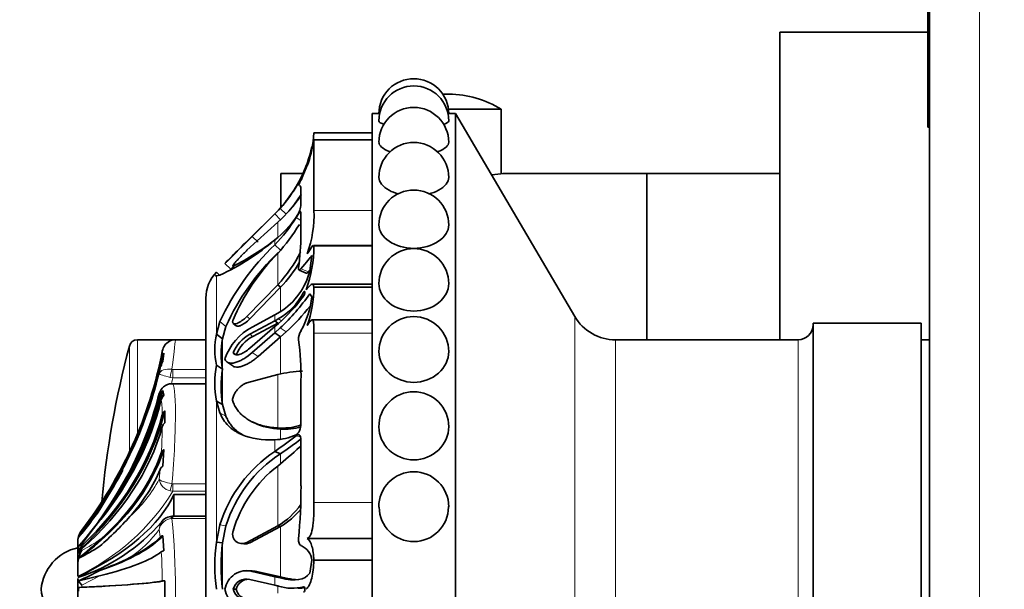
# Model space of a CAD drawing. Units: millimetres. Extents: x 0 to 750, y 0 to 1164.
# Drawn here: x 109 to 168, y 738 to 772 of the extents above; entities that cross this region are included whole.
import ezdxf
from ezdxf import colors
from ezdxf.entities.mleader import LeaderData, LeaderLine
from ezdxf.math import Vec2, Vec3

# ---------------------------------------------------------------- set-up
doc = ezdxf.new("R2010")
doc.units = ezdxf.units.MM
doc.layers.add('DV4_Défaut', color=7, linetype='Continuous')
doc.layers.add('Défaut', color=7, linetype='Continuous')

# ---------------------------------------------------------------- blocks, each defined once
blk = doc.blocks.new('_DOT')
at = {"color": 0}
blk.add_line((0, 0), (-1, 0), dxfattribs=at)
at = {"color": 0, "const_width": 0.333}
blk.add_lwpolyline([(-0.1665, 0, 1), (0.1665, 0, 1)], format="xyb", close=True, dxfattribs=at)
blk = doc.blocks.new('SE3')
at = {"layer": 'DV4_Défaut', "color": 7, "linetype": 'Continuous', "lineweight": 35}
for p, q in [((163.397, 766.143), (163.397, 777.701)), ((163.497, 702.653), (163.497, 772.653)), ((154.497, 752.653), (154.497, 771.153)), ((163.397, 771.153), (154.497, 771.153)), ((134.618, 767.422), (134.375, 767.422)), ((129.997, 709.053), (129.997, 766.253)), ((130.397, 766.253), (129.997, 766.253)), ((137.747, 766.52), (134.579, 766.52)), ((134.997, 766.253), (134.597, 766.253)), ((134.997, 709.053), (134.997, 766.253)), ((142.171, 754.055), (134.997, 766.253)), ((137.747, 762.633), (137.747, 766.52)), ((163.397, 766.143), (163.497, 766.143)), ((163.397, 765.436), (163.397, 766.143)), ((163.397, 765.436), (163.497, 765.436)), ((126.497, 765.097), (129.997, 765.097)), ((126.376, 764.279), (126.24, 763.754)), ((129.997, 764.686), (126.49, 764.686)), ((126.497, 764.652), (126.497, 760.436)), ((124.497, 760.639), (124.497, 762.653)), ((125.827, 762.653), (124.497, 762.653)), ((146.497, 762.653), (137.854, 762.653)), ((146.497, 752.653), (146.497, 762.653)), ((154.497, 762.653), (146.497, 762.653)), ((146.497, 752.653), (146.497, 762.653)), ((125.716, 760.718), (125.716, 761.608)), ((122.641, 758.75), (124.141, 760.235)), ((124.141, 760.235), (122.641, 758.75)), ((124.141, 760.224), (122.785, 758.874)), ((124.461, 760.556), (124.141, 760.224)), ((124.141, 760.235), (124.354, 760.451)), ((124.49, 759.866), (124.141, 760.224)), ((125.716, 758.99), (125.716, 760.309)), ((124.315, 759.731), (122.469, 758.039)), ((124.49, 758.039), (124.141, 758.368)), ((129.997, 758.329), (126.46, 758.329)), ((126.497, 758.296), (129.997, 758.296)), ((126.24, 756.801), (126.376, 757.717)), ((121.5, 756.897), (121.143, 757.246)), ((121.606, 757.077), (121.609, 757.074)), ((121.611, 757.072), (121.716, 756.97)), ((120.823, 756.539), (120.633, 756.723)), ((120.633, 756.507), (120.841, 756.542)), ((125.597, 756.842), (126.034, 756.659)), ((122.469, 754.065), (124.315, 755.959)), ((124.49, 755.813), (124.315, 755.959)), ((129.997, 756.003), (126.389, 756.003)), ((122.646, 753.924), (124.49, 755.813)), ((126.376, 755.243), (126.24, 755.418)), ((126.497, 755.821), (129.997, 755.821)), ((119.997, 720.153), (119.997, 755.153)), ((122.784, 753.421), (124.141, 754.147)), ((124.141, 754.147), (124.461, 754.33)), ((120.843, 753.756), (120.633, 752.997)), ((121.647, 753.637), (121.824, 753.495)), ((124.141, 753.791), (122.641, 752.991)), ((124.315, 753.663), (122.817, 752.862)), ((124.354, 753.91), (124.141, 753.791)), ((124.315, 753.663), (124.141, 753.791)), ((124.141, 753.45), (124.354, 753.636)), ((129.997, 753.863), (126.382, 753.863)), ((156.497, 721.653), (156.497, 753.653)), ((162.997, 753.653), (156.497, 753.653)), ((162.997, 721.653), (162.997, 753.653)), ((120.992, 752.717), (120.633, 752.997)), ((121.202, 753.464), (120.992, 752.717)), ((122.641, 752.151), (124.141, 753.45)), ((124.141, 753.078), (122.785, 751.896)), ((124.461, 753.365), (124.141, 753.078)), ((124.49, 752.834), (124.141, 753.078)), ((124.83, 753.133), (124.49, 752.834)), ((126.497, 753.052), (126.497, 742.874)), ((118.167, 752.653), (115.88, 752.653)), ((119.997, 752.653), (118.167, 752.653)), ((124.49, 752.834), (123.137, 751.658)), ((155.596, 752.653), (144.624, 752.653)), ((163.497, 752.653), (162.997, 752.653)), ((117.475, 751.849), (117.413, 751.342)), ((121.821, 751.743), (121.643, 751.868)), ((121.261, 751.322), (121.615, 751.082)), ((117.193, 750.616), (117.249, 750.992)), ((120.992, 750.891), (120.633, 751.137)), ((124.315, 750.569), (122.469, 750.071)), ((118.016, 750.017), (117.955, 750.017)), ((119.997, 750.016), (118.016, 750.016)), ((125.716, 747.616), (125.716, 750.193)), ((117.193, 749.431), (117.119, 749.151)), ((117.413, 749.612), (117.475, 749.326)), ((120.992, 748.755), (120.633, 748.962)), ((120.633, 748.962), (120.841, 748.265)), ((117.528, 748.382), (117.528, 747.658)), ((120.992, 748.755), (121.199, 748.073)), ((122.791, 747.718), (122.952, 747.641)), ((124.49, 747.285), (124.315, 747.362)), ((125.716, 743.873), (125.716, 746.628)), ((117.475, 746.056), (117.413, 745.053)), ((124.49, 745.808), (124.141, 745.939)), ((118.081, 743.35), (118.081, 742.057)), ((119.997, 743.35), (118.081, 743.35)), ((119.997, 742.057), (118.016, 742.057)), ((120.843, 741.534), (120.633, 740.497)), ((121.202, 741.464), (120.992, 740.445)), ((122.469, 740.476), (124.315, 741.464)), ((122.646, 740.452), (124.49, 741.433)), ((124.49, 741.433), (124.315, 741.464)), ((112.343, 740.821), (112.343, 740.823)), ((117.413, 740.876), (117.475, 739.965)), ((120.992, 740.445), (120.633, 740.497)), ((126.094, 740.703), (129.997, 740.703)), ((112.297, 740.051), (112.297, 740.416)), ((112.297, 740.065), (112.297, 739.148)), ((112.343, 739.815), (112.343, 739.971)), ((112.508, 740.428), (112.35, 740.239)), ((122.104, 740.412), (122.281, 740.388)), ((126.24, 738.63), (126.376, 739.402)), ((126.497, 739.403), (129.997, 739.403)), ((112.297, 738.851), (112.297, 739.148)), ((112.297, 738.851), (112.297, 738.455)), ((122.772, 738.756), (122.417, 738.775)), ((122.784, 738.731), (124.141, 738.408)), ((123.137, 738.713), (124.49, 738.396)), ((112.297, 738.301), (112.297, 737.004)), ((117.528, 738.165), (117.528, 737.141)), ((124.141, 737.894), (122.641, 738.247)), ((124.49, 738.396), (124.141, 738.408)), ((124.141, 738.408), (124.461, 738.336)), ((124.49, 738.396), (124.829, 738.326)), ((112.343, 737.542), (112.343, 737.763)), ((121.821, 737.653), (121.643, 737.653)), ((124.354, 737.847), (124.141, 737.894))]:
    blk.add_line(p, q, dxfattribs=at)
at = {"layer": 'DV4_Défaut', "color": 7, "linetype": 'Continuous', "lineweight": 18}
for p, q in [((166.497, 772.653), (166.497, 702.653)), ((126.497, 764.652), (129.997, 764.652)), ((124.141, 760.235), (124.141, 760.224)), ((124.83, 760.219), (124.461, 760.556)), ((126.497, 760.436), (129.997, 760.436)), ((124.315, 759.731), (124.315, 758.796)), ((125.716, 759.835), (125.417, 760)), ((123.137, 758.52), (122.785, 758.874)), ((124.141, 758.661), (124.141, 758.368)), ((124.315, 757.844), (124.315, 755.959)), ((121.728, 756.978), (121.629, 757.073)), ((120.633, 756.507), (120.633, 752.997)), ((126.165, 756.741), (125.716, 756.913)), ((124.49, 755.813), (124.49, 754.35)), ((124.141, 754.147), (124.141, 753.791)), ((121.202, 753.464), (120.843, 753.756)), ((122.646, 753.924), (122.469, 754.065)), ((124.535, 753.788), (124.354, 753.91)), ((142.171, 721.25), (142.171, 754.055)), ((122.817, 752.862), (122.641, 752.991)), ((124.141, 753.45), (124.141, 753.078)), ((124.83, 753.133), (124.461, 753.365)), ((126.497, 753.052), (129.997, 753.052)), ((115.88, 746.988), (115.88, 752.653)), ((120.992, 752.717), (120.992, 750.891)), ((124.49, 752.834), (124.49, 750.606)), ((144.624, 722.653), (144.624, 752.653)), ((155.596, 722.653), (155.596, 752.653)), ((115.397, 752.28), (115.397, 745.897)), ((123.137, 751.658), (122.785, 751.896)), ((117.954, 750.884), (118.016, 750.879)), ((118.016, 750.879), (119.997, 750.879)), ((118.016, 750.364), (118.016, 750.879)), ((120.992, 750.891), (120.992, 748.755)), ((124.315, 750.569), (124.315, 747.362)), ((118.016, 750.364), (117.854, 750.393)), ((119.997, 750.364), (118.016, 750.364)), ((117.249, 749.306), (117.193, 749.369)), ((120.633, 748.962), (120.633, 740.497)), ((121.199, 748.073), (120.841, 748.265)), ((124.49, 747.285), (124.49, 746.694)), ((124.141, 746.647), (124.141, 745.939)), ((125.686, 746.828), (125.417, 746.889)), ((124.49, 745.808), (124.49, 745.213)), ((117.193, 744.269), (117.249, 744.864)), ((124.315, 745.064), (124.315, 741.464)), ((118.016, 743.546), (117.854, 743.572)), ((117.954, 744.001), (118.016, 743.993)), ((118.016, 743.993), (119.997, 743.993)), ((118.016, 743.546), (118.016, 743.993)), ((119.997, 743.546), (118.016, 743.546)), ((126.497, 742.874), (129.997, 742.874)), ((113.673, 741.841), (112.544, 740.343)), ((118.016, 741.912), (117.954, 741.906)), ((118.016, 741.912), (118.016, 742.057)), ((119.997, 741.912), (118.016, 741.912)), ((112.544, 741.218), (112.544, 741.211)), ((117.249, 740.794), (117.193, 741.259)), ((121.202, 741.464), (120.843, 741.534)), ((124.49, 741.433), (124.49, 738.396)), ((112.544, 740.343), (112.544, 740.262)), ((112.544, 740.085), (112.544, 739.995)), ((120.992, 740.445), (120.992, 737.653)), ((122.646, 740.452), (122.469, 740.476)), ((123.137, 738.713), (122.784, 738.731)), ((113.673, 738.482), (112.544, 737.898)), ((124.141, 738.408), (124.141, 737.894)), ((124.829, 738.326), (124.461, 738.336)), ((112.544, 737.898), (112.544, 737.777)), ((124.315, 737.892), (124.315, 737.413))]:
    blk.add_line(p, q, dxfattribs=at)
at = {"layer": 'DV4_Défaut', "color": 7, "linetype": 'Continuous', "lineweight": 35}
for centre, radius, start, end in [((132.497, 766.253), 2.1, 90, 180.0119), ((132.497, 766.253), 2.1, 359.89926, 90), ((132.497, 765.818), 2.1, 90, 179.94366), ((132.497, 765.818), 2.1, 0.03754, 90), ((134.375, 761.542), 5.88, 90, 91.29325), ((134.618, 761.542), 5.88, 57.85635, 90), ((132.497, 764.528), 2.1, 90, 179.93539), ((132.497, 764.528), 2.1, 0.0686, 90), ((117.952, 765.811), 8.575, 341.73654, 355.21951), ((118.343, 765.791), 8.174, 334.42952, 349.33966), ((117.843, 766.066), 8.76, 340.37876, 350.70967), ((117.843, 766.066), 8.76, 350.7228, 350.93781), ((132.497, 762.421), 2.1, 90, 180.0529), ((132.497, 762.421), 2.1, 359.89912, 90), ((118.514, 765.959), 8.035, 317.74381, 344.07352), ((118.631, 765.899), 7.901, 337.7919, 339.51505), ((118.598, 765.92), 7.94, 316.47199, 336.28525), ((118.598, 765.92), 7.94, 327.01397, 336.28522), ((134.497, 787.429), 25.009, 276.21041, 277.81377), ((118.88, 765.923), 8.24, 311.27571, 326.18817), ((118.546, 765.941), 8.499, 319.17629, 327.68285), ((132.497, 759.561), 2.1, 90, 180.08329), ((132.497, 759.561), 2.1, 359.89814, 90), ((118.598, 765.92), 7.94, 316.46454, 323.48234), ((123.847, 761.106), 1.909, 325.32368, 348.25964), ((120.633, 763.232), 5.762, 307.50425, 326.12547), ((119.227, 760.215), 7.273, 340.778, 1.74192), ((116.99, 765.27), 9.939, 316.01188, 327.97867), ((115.783, 765.571), 11.512, 317.83648, 328.69989), ((27.655, 853.159), 133.938, 314.26656, 315.25568), ((109.727, 759.153), 15.99, 352.1675, 359.41792), ((114.849, 769.505), 14.281, 294.80807, 310.59245), ((134.838, 747.233), 15.441, 133.85299, 155.01142), ((115.039, 770.306), 14.783, 296.47381, 308.24213), ((-27.919, 908.764), 212.538, 314.72431, 315.10406), ((118.057, 758.438), 8.441, 340.80934, 359.0339), ((244.47, 636.586), 172.536, 135.38901, 135.62637), ((134.437, 747.419), 14.551, 133.77888, 155.45143), ((133.387, 748.835), 12.785, 135.20075, 156.87973), ((118.325, 761.562), 8.202, 316.91194, 333.7718), ((132.497, 756.036), 2.1, 90, 180.13378), ((132.497, 756.036), 2.1, 359.89793, 90), ((118.388, 761.573), 8.392, 316.64854, 329.64876), ((122.252, 755.153), 2.255, 135.89043, 180), ((33.955, 846.792), 125.48, 314.24135, 314.32978), ((122.29, 757.771), 4.068, 302.24827, 346.20412), ((122.392, 757.301), 3.917, 300.0476, 332.51052), ((115.51, 762.921), 13.094, 313.1278, 325.03766), ((118.634, 755.995), 7.864, 341.55425, 358.73404), ((116.341, 762.567), 11.999, 311.90165, 322.55366), ((120.646, 755.959), 5.774, 331.40893, 352.87755), ((116.457, 762.27), 12.393, 312.50112, 322.26975), ((132.497, 751.953), 2.1, 90, 180.22304), ((132.497, 751.953), 2.1, 359.90232, 90), ((144.624, 755.498), 2.845, 210.46554, 270), ((155.596, 753.553), 0.9, 270, 0), ((124.781, 752.067), 4.251, 167.36176, 192.63824), ((124.382, 750.39), 3.426, 117.78453, 160.94986), ((123.665, 751.077), 2.171, 118.1651, 158.64738), ((126.536, 752.68), 0.968, 147.84224, 181.25416), ((115.88, 752.153), 0.5, 90, 165.19639), ((118.167, 751.853), 0.8, 90.004, 144.09979), ((126.294, 751.804), 5.38, 170.2289, 189.7711), ((123.883, 750.911), 2.224, 118.65059, 158.01584), ((108.268, 750.381), 17.449, 359.38382, 7.50203), ((170.747, 737.653), 57.25, 165.19639, 174.72946), ((71.606, 757.462), 46.1, 352.57897, 353.16999), ((118.143, 751.338), 0.841, 142.55479, 168.35366), ((118.165, 751.829), 0.801, 142.70273, 169.14569), ((118.117, 750.799), 0.89, 142.38794, 167.47802), ((126.236, 750.049), 5.708, 169.01298, 190.98702), ((128.145, 749.823), 7.233, 171.50907, 188.49093), ((126.385, 741.139), 9.655, 93.48558, 102.37443), ((117.954, 749.246), 0.77, 89.99472, 170.82919), ((117.963, 749.12), 0.738, 138.24654, 165.424), ((132.497, 747.434), 2.1, 90, 180.38651), ((132.497, 747.434), 2.1, 359.92839, 90), ((96.647, 754.549), 21.172, 326.29683, 345.22859), ((117.941, 748.883), 0.643, 136.48231, 165.4216), ((117.887, 747.994), 0.528, 132.83438, 164.35167), ((117.845, 747.287), 0.488, 130.54771, 163.02227), ((124.624, 750.495), 3.148, 264.38001, 288.42758), ((124.75, 750.597), 3.323, 265.50355, 286.70008), ((124.085, 749.845), 3.198, 270.99997, 294.6081), ((107.377, 769.784), 29.148, 305.10993, 308.2371), ((110.304, 766.796), 25.333, 304.05473, 307.49095), ((117.739, 745.692), 0.45, 125.86003, 158.83908), ((128.699, 739.091), 8.226, 123.64271, 162.72527), ((99.116, 775.405), 39.441, 309.71051, 312.21824), ((83.011, 761.35), 35.976, 328.30772, 334.31081), ((128.861, 739.083), 8.021, 123.02326, 162.73307), ((88.758, 759.43), 30.455, 324.72824, 331.1414), ((117.657, 744.676), 0.449, 122.96429, 155.30288), ((129.034, 738.949), 7.724, 127.65734, 163.47423), ((132.497, 742.619), 2.1, 90, 180.64663), ((132.497, 742.619), 2.1, 0.0738, 90), ((92.866, 743.822), 32.851, 354.5521, 0.08841), ((-23.165, 833.666), 164.289, 325.58443, 326.39878), ((92.937, 757.003), 25.293, 320.19314, 324.87058), ((121.898, 745.463), 4.673, 301.15292, 324.51859), ((122.075, 745.545), 4.768, 300.42024, 319.60227), ((132.497, 742.605), 2.082, 180.28989, 0), ((132.497, 742.605), 2.082, 0, 0.50146), ((108.785, 749.123), 11.324, 288.05899, 319.01442), ((90.464, 758.802), 28.705, 319.73497, 323.78535), ((7.169, 827.903), 136.929, 320.29346, 321.05971), ((100.188, 755.656), 20.444, 311.08381, 318.21376), ((117.961, 741.318), 0.724, 96.8536, 149.24155), ((118.009, 741.629), 0.429, 84.49759, 108.17953), ((113.642, 740.433), 1.346, 144.6906, 180.75559), ((113.494, 740.491), 1.198, 163.90142, 180), ((37.676, 825.974), 114.248, 310.82548, 311.6968), ((117.503, 740.492), 0.394, 103.27332, 130.17044), ((130.403, 739.075), 9.872, 171.71846, 188.28154), ((112.897, 737.407), 2.811, 102.32554, 174.97891), ((113.991, 739.113), 1.695, 148.62107, 178.8231), ((105.451, 752.976), 15.127, 297.20509, 302.69651), ((117.537, 739.544), 0.425, 98.38972, 120.86368), ((133.425, 739.049), 12.511, 173.59319, 186.40681), ((125.272, 739.261), 1.113, 7.28046, 66.46916), ((105.935, 759.142), 21.763, 290.68722, 295.8731), ((94.48, 776.271), 42.094, 295.14619, 297.04955), ((122.457, 737.441), 1.332, 75.77972, 170.78132), ((122.809, 737.426), 1.328, 75.69671, 91.6434), ((68.011, 924.795), 191.827, 283.36951, 283.7708), ((117.567, 736.702), 1.463, 91.52958, 97.40815), ((122.437, 737.454), 0.818, 75.62012, 165.98803), ((122.614, 737.449), 0.818, 91.83473, 165.6319), ((112.897, 737.899), 2.811, 185.02109, 257.67446), ((122.457, 737.863), 1.33, 189.05807, 284.26866), ((122.438, 737.852), 0.819, 194.10058, 284.33244), ((122.614, 737.856), 0.819, 194.40131, 262.16543), ((125.174, 740.391), 2.674, 252.1277, 285.02154)]:
    blk.add_arc(centre, radius, start, end, dxfattribs=at)
at = {"layer": 'DV4_Défaut', "color": 7, "linetype": 'Continuous', "lineweight": 18}
for centre, radius, start, end in [((94.377, 756.135), 23.475, 333.75583, 346.40247), ((92.848, 756.483), 25.901, 345.57995, 346.33343), ((96.008, 754.762), 21.861, 332.68569, 345.71853), ((110.241, 748.129), 7.138, 0.06119, 7.37131), ((80.656, 748.016), 36.727, 356.62597, 359.08564), ((109.776, 748.299), 8.441, 312.06223, 331.48076), ((118.024, 744.395), 0.84, 188.60274, 258.33063), ((106.544, 750.669), 13.504, 295.21448, 328.16265), ((90.345, 758.72), 28.272, 321.73619, 325.59881), ((118.034, 741.042), 0.868, 95.29937, 165.51465), ((117.979, 741.246), 0.786, 145.33115, 179.0628), ((75.573, 737.653), 42.594, 354.26872, 5.73128), ((111.339, 745.568), 7.269, 304.25985, 323.64142), ((105.102, 753.772), 15.658, 298.37616, 303.18621), ((80.84, 737.805), 36.539, 0.54595, 3.30149)]:
    blk.add_arc(centre, radius, start, end, dxfattribs=at)
at = {"layer": 'DV4_Défaut', "color": 7, "linetype": 'Continuous', "lineweight": 35}
for centre, major_axis, ratio, start_param, end_param in [((92.223, 756.8), (25.614, 0), 0.999391, 5.628718, 6.093731), ((92.223, 756.563), (25.7, 0), 0.986996, 6.064054, 6.096273), ((92.223, 756.563), (25.614, 0), 0.986996, 5.704993, 6.081869), ((92.223, 756.302), (25.614, 0), 0.973379, 5.846375, 6.068562), ((92.223, 753.945), (25.7, 0), 0.850352, 5.696325, 6.083592), ((92.223, 753.202), (25.614, 0), 0.811574, 5.704993, 6.081869), ((92.223, 753.945), (25.614, 0), 0.850352, 5.846375, 6.068562), ((92.223, 751.665), (25.7, 0), 0.731354, 5.611714, 6.107626), ((92.223, 751.665), (25.614, 0), 0.731354, 5.628718, 6.093731), ((92.223, 750.719), (25.614, 0), 0.681998, 5.628718, 6.093731), ((92.223, 748.846), (25.7, 0), 0.58425, 5.613187, 6.096273), ((92.223, 748.846), (25.614, 0), 0.58425, 5.704993, 6.081869), ((92.223, 756.563), (25.7, 0), 0.986996, 5.613187, 5.80203), ((92.223, 747.734), (25.614, 0), 0.526214, 5.846375, 6.068562), ((95.13, 745.391), (23.418, 0), 0.438371, 5.535166, 6.08301), ((117.954, 741.552), (0.081, -0.493), 0.160413, 2.345634, 3.13975), ((113.494, 740.489), (-1.198, 0), 0.999391, 5.628718, 6.002212), ((92.223, 742.044), (25.7, 0), 0.2292, -0.586861, -0.199593), ((92.223, 742.044), (25.614, 0), 0.2292, -0.43681, -0.214624), ((113.494, 739.728), (-1.198, 0), 0.731354, 5.628718, 6.002212), ((113.494, 739.588), (-1.198, 0), 0.681998, 5.628718, 6.002212), ((92.223, 740.732), (25.614, 0), 0.160743, -0.578192, -0.201316), ((92.223, 738.321), (25.7, 0), 0.034899, -0.671472, -0.17556), ((92.223, 738.321), (25.614, 0), 0.034899, -0.654467, -0.189455), ((113.494, 737.752), (-1.198, 0), 0.034899, -0.654467, -0.280973)]:
    blk.add_ellipse(centre, major_axis=major_axis, ratio=ratio, start_param=start_param, end_param=end_param, dxfattribs=at)
at = {"layer": 'DV4_Défaut', "color": 7, "linetype": 'Continuous', "lineweight": 18}
for centre, major_axis, ratio, start_param, end_param in [((117.954, 750.532), (-0.081, -0.493), 0.159588, 3.942706, 5.023162), ((117.954, 744.002), (-0.113, -0.487), 0.000583, 0.487829, 1.568285)]:
    blk.add_ellipse(centre, major_axis=major_axis, ratio=ratio, start_param=start_param, end_param=end_param, dxfattribs=at)
at = {"layer": 'DV4_Défaut', "color": 7, "linetype": 'Continuous', "lineweight": 35}
for points, knots in [([(130.735, 765.597), (130.518, 765.669), (130.397, 765.748), (130.397, 765.818), (130.397, 765.818), (130.397, 765.818)], [0, 0, 0, 0, 0.99831, 0.99831, 1, 1, 1, 1]), ([(134.597, 765.819), (134.597, 765.819), (134.597, 765.819), (134.597, 765.752), (134.49, 765.678), (134.296, 765.61)], [0, 0, 0, 0, 0.002528, 0.002528, 1, 1, 1, 1]), ([(131.089, 763.955), (131.063, 763.964), (131.037, 763.974), (130.624, 764.135), (130.397, 764.34), (130.397, 764.528), (130.397, 764.528), (130.397, 764.528)], [0, 0, 0, 0, 0.061273, 0.061273, 0.99872, 0.99872, 1, 1, 1, 1]), ([(134.597, 764.53), (134.597, 764.529), (134.597, 764.529), (134.597, 764.339), (134.37, 764.136), (133.958, 763.975), (133.934, 763.966), (133.908, 763.957)], [0, 0, 0, 0, 0.002157, 0.002157, 0.941352, 0.941352, 1, 1, 1, 1]), ([(125.946, 762.914), (125.946, 762.914), (125.946, 762.914), (125.946, 762.913), (125.94, 762.899), (125.931, 762.877)], [0, 0, 0, 0, 0.0038355, 0.0038355, 1, 1, 1, 1]), ([(131.58, 761.424), (131.371, 761.481), (131.177, 761.555), (130.626, 761.855), (130.397, 762.142), (130.397, 762.419)], [0, 0, 0, 0, 0.29785, 0.29785, 1, 1, 1, 1]), ([(134.597, 762.421), (134.596, 762.147), (134.374, 761.859), (133.809, 761.552), (133.607, 761.474), (133.388, 761.417)], [0, 0, 0, 0, 0.6939407, 0.6939407, 1, 1, 1, 1]), ([(125.716, 760.309), (125.716, 760.34), (125.709, 760.355), (125.679, 760.351), (125.654, 760.33), (125.569, 760.234), (125.5, 760.134), (125.417, 760)], [0, 0, 0, 0, 0.25, 0.25, 0.5, 0.5, 1, 1, 1, 1]), ([(134.597, 759.561), (134.596, 759.209), (134.374, 758.845), (133.59, 758.311), (133.045, 758.154), (131.949, 758.153), (131.401, 758.313), (130.626, 758.84), (130.398, 759.203), (130.397, 759.559)], [0, 0, 0, 0, 0.2498599, 0.2498599, 0.5000152, 0.5000152, 0.7501705, 0.7501705, 1, 1, 1, 1]), ([(126.094, 757.821), (126.221, 758.022), (126.311, 758.169), (126.404, 758.291), (126.428, 758.315), (126.447, 758.324)], [0, 0, 0, 0, 0.683955, 0.683955, 1, 1, 1, 1]), ([(122.469, 758.039), (122.444, 758.015), (122.395, 757.968), (122.319, 757.894), (122.243, 757.818), (122.14, 757.715), (122.015, 757.585), (121.871, 757.429), (121.743, 757.284), (121.655, 757.173), (121.61, 757.103), (121.6, 757.068), (121.619, 757.072), (121.629, 757.073)], [0, 0, 0, 0, 0.062521, 0.124651, 0.186828, 0.249479, 0.376905, 0.498065, 0.629175, 0.748129, 0.834375, 0.91566, 1, 1, 1, 1]), ([(126.165, 756.741), (126.155, 756.729), (126.136, 756.707), (126.108, 756.681), (126.083, 756.664), (126.061, 756.655), (126.045, 756.655), (126.036, 756.657), (126.033, 756.658)], [0, 0, 0, 0, 0.19592, 0.382718, 0.563415, 0.741327, 0.91992, 1, 1, 1, 1]), ([(126.261, 756.861), (126.26, 756.861), (126.229, 756.821), (126.196, 756.781), (126.165, 756.741)], [0, 0, 0, 0, 0.017705, 1, 1, 1, 1]), ([(126.029, 755.664), (126.106, 755.757), (126.17, 755.831), (126.28, 755.943), (126.326, 755.98), (126.399, 756.01), (126.427, 756.003), (126.47, 755.945), (126.485, 755.894), (126.497, 755.821)], [0, 0, 0, 0, 0.25, 0.25, 0.5, 0.5, 0.75, 0.75, 1, 1, 1, 1]), ([(134.597, 756.036), (134.596, 755.616), (134.374, 755.188), (133.59, 754.562), (133.045, 754.379), (131.949, 754.379), (131.401, 754.564), (130.626, 755.181), (130.398, 755.608), (130.397, 756.032)], [0, 0, 0, 0, 0.249906, 0.249906, 0.500138, 0.500138, 0.75037, 0.75037, 1, 1, 1, 1]), ([(125.867, 755.272), (125.907, 755.325), (125.946, 755.443), (125.946, 755.587), (125.907, 755.569), (125.867, 755.493)], [0, 0, 0, 0, 0.5, 0.5, 1, 1, 1, 1]), ([(121.629, 753.855), (121.624, 753.837), (121.613, 753.802), (121.605, 753.754), (121.605, 753.713), (121.613, 753.679), (121.63, 753.651), (121.666, 753.618), (121.743, 753.602), (121.871, 753.635), (122.015, 753.704), (122.165, 753.801), (122.319, 753.921), (122.419, 754.017), (122.469, 754.065)], [0, 0, 0, 0, 0.043114, 0.084497, 0.125116, 0.16599, 0.208119, 0.252418, 0.371266, 0.502371, 0.623426, 0.750846, 0.875489, 1, 1, 1, 1]), ([(121.824, 753.495), (121.827, 753.493), (121.83, 753.491), (121.855, 753.475), (121.886, 753.468), (121.941, 753.471), (121.962, 753.474), (122.005, 753.485), (122.033, 753.494), (122.227, 753.567), (122.452, 753.73), (122.646, 753.924)], [0, 0, 0, 0, 0.0176207, 0.0176207, 0.1813506, 0.1813506, 0.2632155, 0.2632155, 0.3450804, 0.3450804, 1, 1, 1, 1]), ([(126.094, 753.507), (126.136, 753.577), (126.174, 753.638), (126.243, 753.74), (126.274, 753.781), (126.329, 753.839), (126.353, 753.856), (126.394, 753.866), (126.411, 753.859), (126.454, 753.799), (126.471, 753.708), (126.492, 753.436), (126.497, 753.262), (126.497, 753.052)], [0, 0, 0, 0, 0.125, 0.125, 0.25, 0.25, 0.375, 0.375, 0.5, 0.5, 0.75, 0.75, 1, 1, 1, 1]), ([(122.785, 751.896), (122.613, 751.742), (122.447, 751.617), (122.205, 751.469), (122.126, 751.427), (122.009, 751.372), (121.97, 751.356), (121.893, 751.326), (121.859, 751.314), (121.734, 751.275), (121.657, 751.259), (121.551, 751.25), (121.518, 751.249), (121.454, 751.253), (121.429, 751.256), (121.259, 751.295), (121.175, 751.376), (121.143, 751.508)], [0, 0, 0, 0, 0.25, 0.25, 0.375, 0.375, 0.4375, 0.4375, 0.5, 0.5, 0.625, 0.625, 0.6875, 0.6875, 0.75, 0.75, 1, 1, 1, 1]), ([(121.643, 751.868), (121.659, 751.835), (121.68, 751.809), (121.737, 751.771), (121.778, 751.758), (121.849, 751.749), (121.888, 751.749), (121.973, 751.762), (122.022, 751.775), (122.249, 751.853), (122.44, 751.971), (122.641, 752.151)], [0, 0, 0, 0, 0.125, 0.125, 0.25, 0.25, 0.375, 0.375, 0.5, 0.5, 1, 1, 1, 1]), ([(134.597, 751.952), (134.596, 751.478), (134.374, 750.998), (133.59, 750.299), (133.045, 750.097), (131.949, 750.096), (131.401, 750.302), (130.627, 750.99), (130.399, 751.467), (130.397, 751.944)], [0, 0, 0, 0, 0.2500253, 0.2500253, 0.5003801, 0.5003801, 0.7507349, 0.7507349, 1, 1, 1, 1]), ([(123.137, 751.658), (123.1, 751.625), (123.025, 751.56), (122.913, 751.471), (122.803, 751.389), (122.694, 751.315), (122.587, 751.25), (122.481, 751.192), (122.376, 751.141), (122.273, 751.099), (122.126, 751.047), (121.944, 751.006), (121.774, 751.012), (121.671, 751.046), (121.629, 751.072), (121.615, 751.082)], [0, 0, 0, 0, 0.068632, 0.135799, 0.201738, 0.266692, 0.330906, 0.394625, 0.458093, 0.521551, 0.585231, 0.736863, 0.877498, 0.956193, 1, 1, 1, 1]), ([(122.469, 750.071), (122.444, 750.062), (122.395, 750.043), (122.319, 750.006), (122.243, 749.962), (122.14, 749.892), (122.015, 749.79), (121.871, 749.638), (121.743, 749.466), (121.655, 749.29), (121.61, 749.139), (121.6, 749.012), (121.619, 748.948), (121.629, 748.915)], [0, 0, 0, 0, 0.062521, 0.124651, 0.186828, 0.249479, 0.376905, 0.498065, 0.629175, 0.748129, 0.834375, 0.91566, 1, 1, 1, 1]), ([(121.629, 748.915), (121.649, 748.869), (121.688, 748.778), (121.756, 748.648), (121.832, 748.525), (121.916, 748.407), (122.008, 748.296), (122.107, 748.19), (122.215, 748.091), (122.331, 747.997), (122.454, 747.909), (122.586, 747.826), (122.787, 747.716), (123.071, 747.591), (123.452, 747.476), (123.868, 747.395), (124.164, 747.373), (124.315, 747.362)], [0, 0, 0, 0, 0.043261, 0.086663, 0.130337, 0.174408, 0.218998, 0.264223, 0.310192, 0.357009, 0.404771, 0.453569, 0.503486, 0.620436, 0.741679, 0.867974, 1, 1, 1, 1]), ([(120.841, 748.265), (120.958, 747.963), (121.127, 747.703), (121.462, 747.374), (121.586, 747.275), (121.794, 747.14), (121.866, 747.097), (121.98, 747.037), (122.019, 747.018), (122.078, 746.99), (122.098, 746.981), (122.139, 746.962), (122.163, 746.952), (122.717, 746.716), (123.369, 746.609), (124.141, 746.647)], [0, 0, 0, 0, 0.25, 0.25, 0.375, 0.375, 0.4375, 0.4375, 0.46875, 0.46875, 0.484375, 0.484375, 0.5, 0.5, 1, 1, 1, 1]), ([(121.199, 748.073), (121.218, 748.028), (121.255, 747.938), (121.321, 747.811), (121.393, 747.689), (121.473, 747.573), (121.561, 747.463), (121.656, 747.358), (121.759, 747.26), (121.869, 747.166), (121.987, 747.079), (122.108, 747), (122.192, 746.952), (122.232, 746.93)], [0, 0, 0, 0, 0.087032, 0.174288, 0.262028, 0.350505, 0.439966, 0.530644, 0.622762, 0.716529, 0.812144, 0.90979, 1, 1, 1, 1]), ([(125.417, 746.937), (125.458, 746.958), (125.496, 746.99), (125.565, 747.073), (125.594, 747.119), (125.687, 747.328), (125.716, 747.471), (125.716, 747.616)], [0, 0, 0, 0, 0.25, 0.25, 0.5, 0.5, 1, 1, 1, 1]), ([(125.619, 747.509), (125.627, 747.512), (125.643, 747.52), (125.667, 747.539), (125.691, 747.563), (125.706, 747.585), (125.715, 747.597), (125.716, 747.599)], [0, 0, 0, 0, 0.24584, 0.485101, 0.722979, 0.964812, 1, 1, 1, 1]), ([(134.597, 747.434), (134.596, 746.92), (134.374, 746.402), (133.59, 745.652), (133.045, 745.436), (131.949, 745.436), (131.401, 745.655), (130.628, 746.392), (130.401, 746.903), (130.397, 747.42)], [0, 0, 0, 0, 0.250338, 0.250338, 0.500885, 0.500885, 0.751433, 0.751433, 1, 1, 1, 1]), ([(125.716, 746.628), (125.716, 746.701), (125.709, 746.762), (125.679, 746.86), (125.654, 746.899), (125.569, 746.966), (125.5, 746.954), (125.417, 746.889)], [0, 0, 0, 0, 0.25, 0.25, 0.5, 0.5, 1, 1, 1, 1]), ([(125.713, 746.232), (125.713, 746.232), (125.698, 746.235), (125.667, 746.233), (125.635, 746.208), (125.619, 746.196)], [0, 0, 0, 0, 0.005955, 0.500104, 1, 1, 1, 1]), ([(126.497, 742.874), (126.497, 742.626), (126.492, 742.376), (126.477, 742.007), (126.47, 741.888), (126.452, 741.661), (126.44, 741.55), (126.397, 741.248), (126.357, 741.076), (126.247, 740.823), (126.177, 740.74), (126.094, 740.703)], [0, 0, 0, 0, 0.25, 0.25, 0.375, 0.375, 0.5, 0.5, 0.75, 0.75, 1, 1, 1, 1]), ([(121.629, 741.146), (121.624, 741.122), (121.613, 741.074), (121.605, 741.002), (121.605, 740.932), (121.613, 740.864), (121.63, 740.797), (121.666, 740.697), (121.743, 740.577), (121.871, 740.479), (122.015, 740.42), (122.165, 740.402), (122.319, 740.417), (122.419, 740.457), (122.469, 740.476)], [0, 0, 0, 0, 0.043114, 0.084497, 0.125116, 0.16599, 0.208119, 0.252418, 0.371266, 0.502371, 0.623426, 0.750846, 0.875489, 1, 1, 1, 1]), ([(126.094, 740.703), (126.221, 740.609), (126.311, 740.452), (126.439, 740.01), (126.475, 739.729), (126.497, 739.403)], [0, 0, 0, 0, 0.5, 0.5, 1, 1, 1, 1]), ([(126.497, 739.403), (126.485, 739.196), (126.47, 739.003), (126.427, 738.64), (126.399, 738.474), (126.327, 738.177), (126.282, 738.045), (126.171, 737.819), (126.106, 737.726), (126.029, 737.653)], [0, 0, 0, 0, 0.25, 0.25, 0.5, 0.5, 0.75, 0.75, 1, 1, 1, 1]), ([(124.829, 738.326), (124.888, 738.313), (125.005, 738.289), (125.173, 738.26), (125.309, 738.24), (125.39, 738.231), (125.418, 738.228)], [0, 0, 0, 0, 0.2854558, 0.5672969, 0.8456686, 1, 1, 1, 1]), ([(125.922, 737.756), (125.917, 737.754), (125.878, 737.746), (125.802, 737.733), (125.689, 737.721), (125.594, 737.717), (125.536, 737.717), (125.519, 737.717)], [0, 0, 0, 0, 0.044605, 0.321617, 0.601353, 0.88404, 1, 1, 1, 1]), ([(125.867, 737.496), (125.907, 737.479), (125.946, 737.551), (125.946, 737.755), (125.907, 737.826), (125.867, 737.809)], [0, 0, 0, 0, 0.5, 0.5, 1, 1, 1, 1])]:
    blk.add_open_spline(points, degree=3, knots=knots, dxfattribs=at)
for points in [[(125.867, 762.726), (125.897, 762.795), (125.927, 762.867), (125.94, 762.898)], [(125.896, 762.793), (125.887, 762.772), (125.877, 762.749), (125.867, 762.726)], [(125.568, 761.926), (125.547, 761.914), (125.625, 762.073), (125.716, 762.263)], [(125.716, 761.608), (125.716, 761.804), (125.692, 761.912), (125.641, 761.936)], [(126.463, 758.329), (126.477, 758.329), (126.488, 758.318), (126.497, 758.296)], [(126.376, 757.717), (126.256, 757.613), (126.054, 757.324), (125.716, 756.913)], [(120.633, 756.723), (120.564, 756.651), (120.529, 756.596), (120.529, 756.559)], [(120.547, 756.524), (120.563, 756.511), (120.592, 756.506), (120.633, 756.507)], [(125.716, 756.913), (125.625, 756.802), (125.547, 756.811), (125.568, 756.973)], [(122.953, 747.64), (123.379, 747.434), (123.89, 747.312), (124.49, 747.285)], [(125.716, 740.281), (125.625, 740.313), (125.547, 740.486), (125.568, 740.703)], [(112.544, 740.343), (112.386, 740.301), (112.297, 740.213), (112.297, 740.065)], [(122.281, 740.388), (122.402, 740.376), (122.53, 740.398), (122.646, 740.452)], [(112.544, 737.898), (112.386, 738.057), (112.297, 738.208), (112.297, 738.301)], [(124.461, 738.336), (125.362, 738.123), (125.935, 738.181), (126.24, 738.63)]]:
    blk.add_open_spline(points, degree=3, dxfattribs=at)
at = {"layer": 'DV4_Défaut', "color": 7, "linetype": 'Continuous', "lineweight": 18}
blk.add_open_spline([(118.167, 752.653), (118.167, 752.652), (118.107, 752), (117.954, 750.884)], degree=3, dxfattribs=at)
for points in [[(117.193, 750.616), (117.224, 750.713), (117.316, 750.793), (117.59, 750.89), (117.768, 750.905), (117.954, 750.884)], [(117.854, 750.393), (117.672, 750.436), (117.507, 750.482), (117.269, 750.563), (117.2, 750.597), (117.193, 750.616)], [(117.954, 750.016), (118.107, 750.021), (118.167, 749.37), (118.167, 747.148), (118.107, 745.575), (117.954, 744.001)], [(117.193, 744.269), (117.224, 744.228), (117.316, 744.176), (117.59, 744.077), (117.768, 744.031), (117.954, 744.001)]]:
    blk.add_open_spline(points, degree=3, knots=[0, 0, 0, 0, 0.5, 0.5, 1, 1, 1, 1], dxfattribs=at)

msp = doc.modelspace()

# ---------------------------------------------------------------- block references
at = {"layer": 'Défaut'}
msp.add_blockref('SE3', (0, 0), dxfattribs=at)

# ---------------------------------------------------------------- leaders
at = {"layer": 'Défaut', "color": 7, "linetype": 'Continuous', "lineweight": 18}
ml = msp.add_multileader_mtext('Standard', dxfattribs=at)
ml.set_content('{\\pxsm0.9;\\fSolid Edge ISO|b1||i0||c0|p34;\\W1.;04/11/2019\\P}', color=256)
ml.set_leader_properties()
ml.set_arrow_properties(name='DOT')
ml.build(insert=Vec2(0, 0))
ml.multileader.update_dxf_attribs({"leader_type": 0, "dogleg_length": 0, "arrow_head_size": 12})
ctx = ml.context
ctx.base_point, ctx.char_height, ctx.arrow_head_size, ctx.landing_gap_size = Vec3(656.602, 1156.973), 12, 12, 4.2
notes = []
notes.append((ctx, [(0, (0, 0, 0), (0, 0), (1, 0), 1, [])]))
ctx.mtext.insert = Vec3(658.602, 1163.093)
for ctx, leaders in notes:
    for number, flags, end, landing, length, lines in leaders:
        leader = LeaderData()
        leader.index, (leader.has_last_leader_line, leader.has_dogleg_vector, leader.attachment_direction) = number, flags
        leader.last_leader_point, leader.dogleg_vector, leader.dogleg_length = Vec3(end), Vec3(landing), length
        for number, points, colour, breaks in lines:
            line = LeaderLine()
            line.index, line.vertices, line.color, line.breaks = number, Vec3.list(points), colors.encode_raw_color(colour), breaks
            leader.lines.append(line)
        ctx.leaders.append(leader)

doc.saveas('drawing.dxf')
